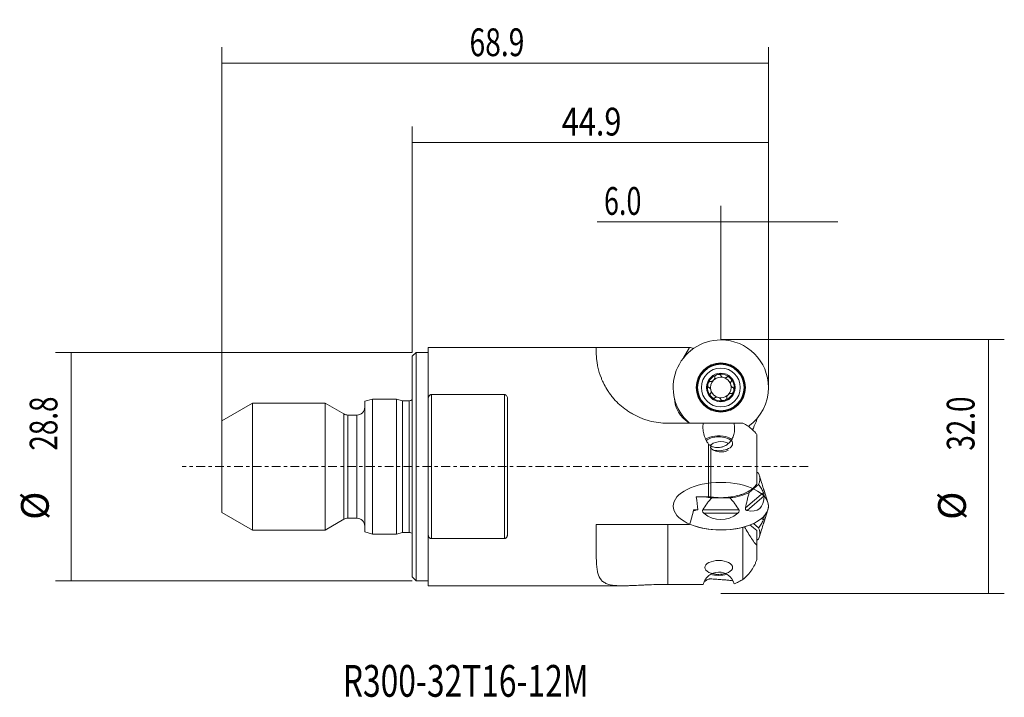
# Model space of a CAD drawing. Units: millimetres. Extents: x -49 to 75, y -29 to 56.
import ezdxf

# ---------------------------------------------------------------- set-up
doc = ezdxf.new("R2010")
doc.units = ezdxf.units.MM
doc.linetypes.add('CENTER', pattern=[47.5, 22, -8.5, 8.5, -8.5])
for name, color, linetype in [('1', 4, 'CONTINUOUS'), ('2', 7, 'CONTINUOUS'), ('SK2', 7, 'CONTINUOUS'), ('SK4', 2, 'CENTER'), ('SK6', 5, 'CONTINUOUS')]:
    doc.layers.add(name, color=color, linetype=linetype)
doc.styles.add('iso_b_vert', font='simplex.shx')
doc.dimstyles.get("Standard").update_dxf_attribs({"dimtxt": 0.18, "dimasz": 0.18, "dimexe": 0.18, "dimexo": 0.0625, "dimgap": 0.09, "dimtad": 1, "dimzin": 0, "dimdsep": 52, "dimtxsty": 'Standard', "dimcen": 0.09, "dimadec": 0, "dimazin": 0, "dimtfac": 1, "dimtdec": 4, "dimtofl": 0, "dimtmove": 0, "dimatfit": 3, "dimfxl": 1, "dimtolj": 1, "dimtzin": 0, "dimarcsym": 0})

# ---------------------------------------------------------------- blocks, each defined once
blk = doc.blocks.new('DimnDraft3D1')
at = {"layer": '2', "lineweight": 13}
for p, q in [((38.88, 16), (38.88, 32.85)), ((44.88, 10), (44.88, 32.85)), ((53.63, 30.85), (23.28, 30.85))]:
    blk.add_line(p, q, dxfattribs=at)
for points in [[(38.88, 30.85), (35.380003, 29.912178), (35.379997, 31.787822), (38.88, 30.85)], [(44.88, 30.85), (48.379997, 31.787822), (48.380003, 29.912178), (44.88, 30.85)]]:
    blk.add_solid(points, dxfattribs=at)
at = {"layer": '2', "lineweight": 18, "insert": (24.155, 31.725), "char_height": 3.5, "attachment_point": 7, "line_spacing_factor": 1.084337, "style": 'iso_b_vert'}
blk.add_mtext('\\W0.7121;6.0', dxfattribs=at)
blk = doc.blocks.new('DimnDraft3D2')
at = {"layer": '2', "lineweight": 13}
for p, q in [((0, 14.4), (0, 42.85)), ((44.88, 10), (44.88, 42.85)), ((44.88, 40.85), (0, 40.85))]:
    blk.add_line(p, q, dxfattribs=at)
for points in [[(0, 40.85), (3.499997, 41.787822), (3.500003, 39.912178), (0, 40.85)], [(44.88, 40.85), (41.380003, 39.912178), (41.379997, 41.787822), (44.88, 40.85)]]:
    blk.add_solid(points, dxfattribs=at)
at = {"layer": '2', "lineweight": 18, "insert": (18.838684, 41.725), "char_height": 3.5, "attachment_point": 7, "line_spacing_factor": 1.084337, "style": 'iso_b_vert'}
blk.add_mtext('\\W0.8104;44.9', dxfattribs=at)
blk = doc.blocks.new('DimnDraft3D3')
at = {"layer": 'SK2', "lineweight": 13}
for p, q in [((-24, 0), (-24, 52.85)), ((44.88, 10), (44.88, 52.85)), ((44.88, 50.85), (-24, 50.85))]:
    blk.add_line(p, q, dxfattribs=at)
for points in [[(-24, 50.85), (-20.500003, 51.787822), (-20.499997, 49.912178), (-24, 50.85)], [(44.88, 50.85), (41.380003, 49.912178), (41.379997, 51.787822), (44.88, 50.85)]]:
    blk.add_solid(points, dxfattribs=at)
at = {"layer": 'SK2', "lineweight": 18, "insert": (7.207105, 51.725), "char_height": 3.5, "attachment_point": 7, "line_spacing_factor": 1.084337, "style": 'iso_b_vert'}
blk.add_mtext('\\W0.7457;68.9', dxfattribs=at)
blk = doc.blocks.new('DimnDraft3D4')
at = {"layer": '2', "lineweight": 13}
for p, q in [((38.88, 16), (74.605, 16)), ((72.605, -16), (72.605, 16)), ((38.88, -16), (74.605, -16))]:
    blk.add_line(p, q, dxfattribs=at)
for points in [[(72.605, 16), (73.542822, 12.500003), (71.667178, 12.499997), (72.605, 16)], [(72.605, -16), (71.667178, -12.500003), (73.542822, -12.499997), (72.605, -16)]]:
    blk.add_solid(points, dxfattribs=at)
at = {"layer": '2', "lineweight": 18, "char_height": 3.5, "attachment_point": 7, "rotation": 90, "line_spacing_factor": 1.084337, "style": 'iso_b_vert'}
for s, insert in [('\\W0.7346;32.0', (70.855, 2.017105)), ('%%c', (70.855, -6.705551))]:
    blk.add_mtext(s, dxfattribs=dict(at, insert=insert))
blk = doc.blocks.new('DimnDraft3D5')
at = {"layer": 'SK2', "lineweight": 13}
for p, q in [((0, 14.4), (-44.975, 14.4)), ((-42.975, 14.4), (-42.975, -14.4)), ((0, -14.4), (-44.975, -14.4))]:
    blk.add_line(p, q, dxfattribs=at)
for points in [[(-42.975, 14.4), (-42.037178, 10.900003), (-43.912822, 10.899997), (-42.975, 14.4)], [(-42.975, -14.4), (-43.912822, -10.900003), (-42.037178, -10.899997), (-42.975, -14.4)]]:
    blk.add_solid(points, dxfattribs=at)
at = {"layer": 'SK2', "lineweight": 18, "char_height": 3.5, "attachment_point": 7, "rotation": 90, "line_spacing_factor": 1.084337, "style": 'iso_b_vert'}
for s, insert in [('\\W0.7346;28.8', (-44.725, 2.017105)), ('%%c', (-44.725, -6.705551))]:
    blk.add_mtext(s, dxfattribs=dict(at, insert=insert))

msp = doc.modelspace()

# ---------------------------------------------------------------- linework, layer by layer
at = {"layer": '1', "lineweight": 18}
for p, q in [((23.18, 15.02), (2, 15.02)), ((2, 15.02), (2, 8.5232)), ((23.18, 14.47), (23.18, 15.02)), ((34.9436, 15.0179), (23.18, 15.0179)), ((34.9436, 15.0179), (34.1889, 13.7108)), ((0.5, 14.4), (0, 13.9)), ((0, 13.9), (0, -13.9)), ((2, 14.4), (0.5, 14.4)), ((0.5, 14.4), (0.5, -14.4)), ((2.4, 9.0763), (11.6, 9.0763)), ((-20.1245, 8), (-24, 5.7625)), ((-11, 8), (-20.1245, 8)), ((-20.1245, 8), (-20.1245, -8)), ((-8.634, 6.634), (-11, 8)), ((-11, 8), (-11, -8)), ((-5, 8.5), (-6, 8.2321)), ((-6, 8.2321), (-6, -8.2321)), ((-2, 8.5), (-5, 8.5)), ((-5, 8.5), (-5, -8.5)), ((-1.2536, 8.3), (-2, 8.5)), ((-2, 8.5), (-2, -8.5)), ((-0.38, 8.3), (-1.2536, 8.3)), ((-1.2536, 8.3), (-1.2536, -8.3)), ((2, 8.5232), (2, 7.376)), ((12, 8.5232), (12, -8.5232)), ((-7, 6.5), (-8.134, 6.5)), ((2, 7.376), (2, -7.376)), ((-24, 5.7625), (-24, -5.7625)), ((36.6678, 5.47), (32.18, 5.47)), ((36.6678, 5.47), (40.5478, 5.47)), ((43.43, 6.0588), (43.43, 5.9349)), ((43.43, -2.124), (43.43, 4.0355)), ((37.8186, 2.8772), (37.5141, 2.662)), ((43.43, -0.6862), (43.6115, -0.8434)), ((44.0233, -2.016), (43.7568, -1.1651)), ((43.6115, -2.2503), (42.4641, -3.244)), ((44.8078, -4.5209), (44.3299, -2.9949)), ((37.3324, -3.8048), (35.783, -3.8048)), ((40.0274, -3.9474), (37.7326, -3.9474)), ((-24, -5.7625), (-20.1245, -8)), ((35.9918, -5.4579), (35.4484, -5.4579)), ((44.3299, -6.9751), (44.8078, -5.4491)), ((-11, -8), (-8.634, -6.634)), ((-8.134, -6.5), (-7, -6.5)), ((2, -7.376), (2, -8.5232)), ((34.9436, -7.2925), (23.18, -7.2925)), ((23.18, -10.7228), (23.18, -7.2925)), ((42.9819, -7.1744), (43.6115, -7.7197)), ((-20.1245, -8), (-11, -8)), ((-6, -8.2321), (-5, -8.5)), ((-5, -8.5), (-2, -8.5)), ((-2, -8.5), (-1.2536, -8.3)), ((-1.2536, -8.3), (-0.38, -8.3)), ((2, -15.02), (2, -8.5232)), ((41.6594, -14.2067), (41.6594, -7.6437)), ((43.43, -8.0439), (43.43, -9.9705)), ((43.7568, -8.8049), (44.023, -7.9551)), ((11.6, -9.0763), (2.4, -9.0763)), ((43.6115, -9.1266), (43.43, -9.2838)), ((43.43, -9.9705), (43.43, -11.6312)), ((0, -13.9), (0.5, -14.4)), ((0.5, -14.4), (2, -14.4)), ((36.6678, -14.8494), (32.18, -14.8494)), ((2, -15.02), (26.5142, -15.02))]:
    msp.add_line(p, q, dxfattribs=at)
at = {"layer": '1', "lineweight": 13}
for p, q in [((2.4, 9.0763), (2.4, -9.0763)), ((11.6, 9.0763), (11.6, -9.0763)), ((-0.38, 8.3), (-0.38, -8.3)), ((-8.634, 6.634), (-8.634, -6.634)), ((-8.134, 6.5), (-8.134, -6.5)), ((-7, 6.5), (-7, -6.5)), ((37.3324, -3.8048), (37.3324, 2.8396)), ((37.6022, 2.5997), (37.6022, -3.824)), ((41.9816, -5.214), (44.2474, -3.2517)), ((44.3312, -3.6944), (42.2008, -5.5393)), ((35.5592, -5.5393), (35.4651, -5.4579)), ((36.6142, -5.4553), (41.1458, -5.4553)), ((41.0103, -5.883), (36.7497, -5.883)), ((32.18, -14.8494), (32.18, -7.2925)), ((44.2474, -6.7183), (44.0267, -6.5271))]:
    msp.add_line(p, q, dxfattribs=at)
at = {"layer": '1', "lineweight": 18, "extrusion": (0, 0, -1)}
msp.add_circle((-38.88, 9.97), 3.105, dxfattribs=at)
at = {"layer": '1', "lineweight": 13}
for radius in [3.012, 1.8]:
    msp.add_circle((38.88, 9.97), radius, dxfattribs=at)
at = {"layer": '1', "lineweight": 13, "extrusion": (0, 0, -1)}
msp.add_circle((-38.88, 9.97), 2.9235, dxfattribs=at)
at = {"layer": '1', "lineweight": 18}
msp.add_circle((38.88, 9.97), 2.45, dxfattribs=at)
at = {"layer": '1', "lineweight": 18, "extrusion": (0, 0, -1)}
for centre, radius, start, end in [((-38.88, 9.97), 6, 311.405625, 90), ((-38.88, 9.97), 6, 90, 180), ((-38.88, 9.97), 1.6764, 15, 75), ((-38.88, 9.97), 1.6764, 75, 135), ((-38.88, 9.97), 1.6764, 315, 15), ((-38.88, 9.97), 1.2903, 345, 45), ((-38.88, 9.97), 1.6764, 135, 195), ((-38.88, 9.97), 6, 179.999999, 234.956248), ((-38.88, 9.97), 1.6764, 255, 315), ((-38.88, 9.97), 1.6764, 195, 255), ((7, 7.5), 1, 180, 270), ((0.38, 8.8), 0.5, 220.536554, 270), ((8.134, 7.5), 1, 270, 300), ((8.134, -7.5), 1, 60, 90), ((7, -7.5), 1, 90, 180), ((0.38, -8.8), 0.5, 90, 139.463446), ((-38.6184, -15.2915), 2, 12.769798, 164.739065)]:
    msp.add_arc(centre, radius, start, end, dxfattribs=at)
at = {"layer": '1', "lineweight": 18}
for centre, radius, start, end in [((38.88, 9.97), 1.2903, 75, 135), ((38.88, 9.97), 1.2903, 15, 75), ((38.88, 9.97), 1.2903, 315, 15), ((38.88, 9.97), 1.2903, 195, 255), ((38.88, 9.97), 1.2903, 255, 315), ((36.73, 8.7287), 3.6987, 181.611731, 238.388275)]:
    msp.add_arc(centre, radius, start, end, dxfattribs=at)
at = {"layer": '1', "lineweight": 18, "extrusion": (0, 0, -1)}
for centre, major_axis, ratio, start_param, end_param in [((26.1983, 0), (9.1972, 14.883), 0.220098, -0.11853883, 0.00650457), ((39.9143, -0.2976), (3.7931, -5.0287), 0.450126, -0.54949712, 0.4886655), ((39.9143, 0.2996), (4.4149, -3.311), 0.042103, -0.05843339, -0.02010354), ((27.4196, 0), (5.5222, -14.8117), 0.451416, -1.14795378, -1.03217411), ((26.1983, 0), (0.7792, -15.0115), 0.648301, -1.16527109, -1.03020318), ((37.8457, -0.2976), (3.7931, 5.0287), 0.450126, 2.65292716, 2.68916561), ((38.88, -0.5962), (0, 6.0888), 0.705282, 2.62251135, -2.62251135), ((39.9143, -10.2696), (4.4149, 3.311), 0.042103, 0.02010354, 0.05843339)]:
    msp.add_ellipse(centre, major_axis=major_axis, ratio=ratio, start_param=start_param, end_param=end_param, dxfattribs=at)
at = {"layer": '1', "lineweight": 18}
for centre, major_axis, start_param, end_param in [((38.6184, 2.8835), (2, 0), 1.10714867, 2.54305282), ((38.6202, 2.8842), (-1.75, 0), -2.67523032, -0.43920154), ((38.6184, 2.8835), (2, 0), 0.58917844, 1.10714867), ((38.88, 2.502), (1.3, 0), 2.94838496, -0.78539774), ((38.88, 2.502), (1.3, 0), 0.72551132, 2.94838496), ((38.6202, 2.8842), (-1.75, 0), 1.10714898, -2.67523032), ((38.88, -1.5469), (-4.9362, 0), 2.85257828, -2.85257828), ((38.88, -1.5469), (-4.9362, 0), 1.80538073, 2.38340948), ((38.88, -1.5469), (-4.9362, 0), 1.15509021, 1.33621193), ((38.88, -4.985), (-6, 0), 1.57079641, -2.98618195), ((38.88, -4.985), (-6, 0), 0.85794926, 1.57079624), ((38.88, -8.4231), (4.9362, 0), -0.28901437, 0.28901437), ((38.6184, -12.705), (-2, 0), 1.03960451, 2.10195383), ((38.6202, -12.7042), (1.75, 0), -2.06811785, -2.03444373), ((38.6202, -12.7042), (1.75, 0), -2.03444373, -1.07498154)]:
    msp.add_ellipse(centre, major_axis=major_axis, ratio=0.5, start_param=start_param, end_param=end_param, dxfattribs=at)
for centre, major_axis in [((38.88, -4.985), (-6, 0)), ((38.6202, -12.7042), (1.75, 0))]:
    msp.add_ellipse(centre, major_axis=major_axis, ratio=0.5, dxfattribs=at)
for points, knots in [([(32.18, 5.47), (31.7852, 5.47), (31.3952, 5.4959), (30.624, 5.597), (30.243, 5.6723), (29.6783, 5.8225), (29.4906, 5.879), (29.1209, 6.0036), (28.9395, 6.0714), (28.4055, 6.2907), (28.0628, 6.458), (27.569, 6.7386), (27.4077, 6.8371), (27.0919, 7.0439), (26.9369, 7.1525), (26.489, 7.4878), (26.2114, 7.7244), (25.6956, 8.2186), (25.4574, 8.4763), (25.1284, 8.875), (25.0237, 9.0096), (24.8264, 9.2784), (24.7333, 9.413), (24.4698, 9.8165), (24.3148, 10.085), (24.1096, 10.4837), (24.0456, 10.6161), (23.9264, 10.8785), (23.8716, 11.0075), (23.6188, 11.641), (23.4837, 12.111), (23.3665, 12.6442), (23.3456, 12.7482), (23.3086, 12.9504), (23.2924, 13.0487), (23.2501, 13.3325), (23.2301, 13.5077), (23.1869, 13.9917), (23.18, 14.2593), (23.18, 14.47)], [0, 0, 0, 0, 0.0625, 0.0625, 0.125, 0.125, 0.15625, 0.15625, 0.1875, 0.1875, 0.25, 0.25, 0.28125, 0.28125, 0.3125, 0.3125, 0.375, 0.375, 0.4375, 0.4375, 0.46875, 0.46875, 0.5, 0.5, 0.5625, 0.5625, 0.59375, 0.59375, 0.625, 0.625, 0.75, 0.75, 0.78125, 0.78125, 0.8125, 0.8125, 0.875, 0.875, 1, 1, 1, 1]), ([(38.128, 11.2721), (38.1357, 11.257), (38.1396, 11.2402), (38.1422, 11.2059), (38.141, 11.1885), (38.1321, 11.1359), (38.1194, 11.1009), (38.0701, 11), (38.0226, 10.9373), (37.9126, 10.8273), (37.8499, 10.7798), (37.7491, 10.7306), (37.7142, 10.7179), (37.6439, 10.706), (37.6082, 10.7067), (37.5779, 10.722)], [0, 0, 0, 0, 0.0625, 0.0625, 0.125, 0.125, 0.25, 0.25, 0.5, 0.5, 0.75, 0.75, 0.875, 0.875, 1, 1, 1, 1]), ([(38.4461, 11.5893), (38.4059, 11.5785), (38.3665, 11.5647), (38.2905, 11.5304), (38.254, 11.5102), (38.1873, 11.4613), (38.1567, 11.4328), (38.1251, 11.382), (38.1171, 11.3637), (38.1105, 11.326), (38.1121, 11.3074), (38.1189, 11.2904)], [0, 0, 0, 0, 0.25, 0.25, 0.5, 0.5, 0.75, 0.75, 0.875, 0.875, 1, 1, 1, 1]), ([(38.879, 11.494), (38.8763, 11.5121), (38.8684, 11.5291), (38.844, 11.5582), (38.8279, 11.5702), (38.7754, 11.5983), (38.7343, 11.6079), (38.652, 11.6168), (38.6102, 11.6161), (38.5275, 11.6078), (38.4864, 11.6001), (38.4461, 11.5893)], [0, 0, 0, 0, 0.125, 0.125, 0.25, 0.25, 0.5, 0.5, 0.75, 0.75, 1, 1, 1, 1]), ([(39.6317, 11.2723), (39.6224, 11.2581), (39.6099, 11.2463), (39.5814, 11.2269), (39.5658, 11.2192), (39.5158, 11.2006), (39.4791, 11.1942), (39.3671, 11.1864), (39.289, 11.1962), (39.1387, 11.2365), (39.0663, 11.267), (38.9733, 11.3297), (38.9448, 11.3536), (38.8994, 11.4085), (38.8821, 11.4397), (38.8801, 11.4737)], [0, 0, 0, 0, 0.0625, 0.0625, 0.125, 0.125, 0.25, 0.25, 0.5, 0.5, 0.75, 0.75, 0.875, 0.875, 1, 1, 1, 1]), ([(40.0654, 11.1554), (40.0359, 11.1848), (40.0043, 11.212), (39.9367, 11.2607), (39.9008, 11.2822), (39.8252, 11.3156), (39.7852, 11.3278), (39.7254, 11.3298), (39.7056, 11.3275), (39.6696, 11.3144), (39.6543, 11.3037), (39.6429, 11.2893)], [0, 0, 0, 0, 0.25, 0.25, 0.5, 0.5, 0.75, 0.75, 0.875, 0.875, 1, 1, 1, 1]), ([(37.2607, 10.4039), (37.2499, 10.3637), (37.2422, 10.3226), (37.2339, 10.2397), (37.2332, 10.198), (37.2421, 10.1158), (37.2515, 10.075), (37.2797, 10.0222), (37.2915, 10.0062), (37.3209, 9.9816), (37.3379, 9.9737), (37.356, 9.971)], [0, 0, 0, 0, 0.25, 0.25, 0.5, 0.5, 0.75, 0.75, 0.875, 0.875, 1, 1, 1, 1]), ([(37.5596, 10.7311), (37.5427, 10.7379), (37.524, 10.7395), (37.4866, 10.7329), (37.4682, 10.725), (37.4176, 10.6936), (37.3887, 10.6628), (37.3398, 10.596), (37.3195, 10.5594), (37.2854, 10.4836), (37.2715, 10.4441), (37.2607, 10.4039)], [0, 0, 0, 0, 0.125, 0.125, 0.25, 0.25, 0.5, 0.5, 0.75, 0.75, 1, 1, 1, 1]), ([(37.5777, 9.2183), (37.6061, 9.2369), (37.6247, 9.2678), (37.6495, 9.3347), (37.6559, 9.3714), (37.6636, 9.4834), (37.6537, 9.5618), (37.6233, 9.6746), (37.6107, 9.7109), (37.5802, 9.7807), (37.5621, 9.8147), (37.5204, 9.8765), (37.4966, 9.9051), (37.4418, 9.9505), (37.4105, 9.9679), (37.3763, 9.9699)], [0, 0, 0, 0, 0.125, 0.125, 0.25, 0.25, 0.5, 0.5, 0.625, 0.625, 0.75, 0.75, 0.875, 0.875, 1, 1, 1, 1]), ([(40.1993, 10.7329), (40.2137, 10.7442), (40.2244, 10.7596), (40.2374, 10.7953), (40.2397, 10.8152), (40.2378, 10.8747), (40.2256, 10.9151), (40.1922, 10.9908), (40.1707, 11.0267), (40.1221, 11.0942), (40.0949, 11.1259), (40.0654, 11.1554)], [0, 0, 0, 0, 0.125, 0.125, 0.25, 0.25, 0.5, 0.5, 0.75, 0.75, 1, 1, 1, 1]), ([(40.3837, 9.9701), (40.3667, 9.9711), (40.3503, 9.9761), (40.3192, 9.991), (40.3047, 10.0007), (40.2636, 10.0347), (40.2397, 10.0632), (40.177, 10.1563), (40.1464, 10.2289), (40.1062, 10.3792), (40.0964, 10.4572), (40.1042, 10.5691), (40.1106, 10.6057), (40.1354, 10.6725), (40.1539, 10.703), (40.1823, 10.7217)], [0, 0, 0, 0, 0.0625, 0.0625, 0.125, 0.125, 0.25, 0.25, 0.5, 0.5, 0.75, 0.75, 0.875, 0.875, 1, 1, 1, 1]), ([(40.4993, 9.5361), (40.5101, 9.5763), (40.5178, 9.6174), (40.5261, 9.7003), (40.5268, 9.742), (40.5179, 9.8242), (40.5085, 9.865), (40.4803, 9.9178), (40.4685, 9.9338), (40.4391, 9.9584), (40.4221, 9.9663), (40.404, 9.969)], [0, 0, 0, 0, 0.25, 0.25, 0.5, 0.5, 0.75, 0.75, 0.875, 0.875, 1, 1, 1, 1]), ([(2, 8.5232), (2, 8.5829), (2.0062, 8.6413), (2.0258, 8.7271), (2.0341, 8.7553), (2.0548, 8.8111), (2.0674, 8.8388), (2.0972, 8.8922), (2.1144, 8.9178), (2.155, 8.9663), (2.1781, 8.9889), (2.2306, 9.0281), (2.2608, 9.0453), (2.3269, 9.0694), (2.3632, 9.0763), (2.4, 9.0763)], [0, 0, 0, 0, 0.25, 0.25, 0.375, 0.375, 0.5, 0.5, 0.625, 0.625, 0.75, 0.75, 0.875, 0.875, 1, 1, 1, 1]), ([(11.6, 9.0763), (11.6367, 9.0763), (11.6721, 9.0696), (11.7385, 9.0457), (11.7685, 9.0288), (11.8481, 8.9695), (11.8875, 8.9193), (11.9468, 8.8137), (11.9673, 8.757), (11.9938, 8.6416), (12, 8.5829), (12, 8.5232)], [0, 0, 0, 0, 0.125, 0.125, 0.25, 0.25, 0.5, 0.5, 0.75, 0.75, 1, 1, 1, 1]), ([(37.6946, 8.7846), (37.6652, 8.814), (37.6379, 8.8458), (37.5894, 8.9132), (37.5679, 8.9491), (37.5344, 9.0248), (37.5222, 9.0645), (37.5202, 9.1247), (37.5225, 9.1445), (37.5355, 9.1803), (37.5463, 9.1957), (37.5607, 9.2071)], [0, 0, 0, 0, 0.25, 0.25, 0.5, 0.5, 0.75, 0.75, 0.875, 0.875, 1, 1, 1, 1]), ([(38.1171, 8.6507), (38.1058, 8.6363), (38.0904, 8.6256), (38.0548, 8.6126), (38.0348, 8.6103), (37.9754, 8.6121), (37.935, 8.6244), (37.8593, 8.6578), (37.8233, 8.6793), (37.7558, 8.7279), (37.724, 8.7552), (37.6946, 8.7846)], [0, 0, 0, 0, 0.125, 0.125, 0.25, 0.25, 0.5, 0.5, 0.75, 0.75, 1, 1, 1, 1]), ([(38.8799, 8.4663), (38.8789, 8.4834), (38.8738, 8.4999), (38.8588, 8.5311), (38.849, 8.5456), (38.8147, 8.5869), (38.7865, 8.6105), (38.7244, 8.6523), (38.6907, 8.6702), (38.6209, 8.7007), (38.5842, 8.7134), (38.4714, 8.7437), (38.3933, 8.7536), (38.2813, 8.7459), (38.2446, 8.7395), (38.1777, 8.7146), (38.1469, 8.6961), (38.1283, 8.6677)], [0, 0, 0, 0, 0.0625, 0.0625, 0.125, 0.125, 0.25, 0.25, 0.375, 0.375, 0.5, 0.5, 0.75, 0.75, 0.875, 0.875, 1, 1, 1, 1]), ([(39.632, 8.6679), (39.6243, 8.683), (39.6204, 8.6998), (39.6178, 8.7341), (39.619, 8.7515), (39.6279, 8.8041), (39.6406, 8.8391), (39.6899, 8.94), (39.7374, 9.0027), (39.8474, 9.1127), (39.9101, 9.1602), (40.0109, 9.2094), (40.0458, 9.2221), (40.1161, 9.234), (40.1518, 9.2333), (40.1821, 9.218)], [0, 0, 0, 0, 0.0625, 0.0625, 0.125, 0.125, 0.25, 0.25, 0.5, 0.5, 0.75, 0.75, 0.875, 0.875, 1, 1, 1, 1]), ([(40.2004, 9.2089), (40.2173, 9.2021), (40.236, 9.2005), (40.2734, 9.2071), (40.2918, 9.215), (40.3424, 9.2464), (40.3713, 9.2772), (40.4202, 9.344), (40.4405, 9.3806), (40.4746, 9.4564), (40.4885, 9.4959), (40.4993, 9.5361)], [0, 0, 0, 0, 0.125, 0.125, 0.25, 0.25, 0.5, 0.5, 0.75, 0.75, 1, 1, 1, 1]), ([(38.881, 8.446), (38.8837, 8.4279), (38.8916, 8.4109), (38.916, 8.3818), (38.9321, 8.3698), (38.9846, 8.3417), (39.0257, 8.3321), (39.108, 8.3232), (39.1498, 8.3239), (39.2325, 8.3322), (39.2736, 8.3399), (39.3139, 8.3507)], [0, 0, 0, 0, 0.125, 0.125, 0.25, 0.25, 0.5, 0.5, 0.75, 0.75, 1, 1, 1, 1]), ([(39.3139, 8.3507), (39.3541, 8.3615), (39.3935, 8.3753), (39.4695, 8.4096), (39.506, 8.4298), (39.5727, 8.4787), (39.6033, 8.5072), (39.6349, 8.558), (39.6429, 8.5763), (39.6495, 8.614), (39.6479, 8.6326), (39.6411, 8.6496)], [0, 0, 0, 0, 0.25, 0.25, 0.5, 0.5, 0.75, 0.75, 0.875, 0.875, 1, 1, 1, 1]), ([(37.3324, 2.8396), (37.1822, 3.0288), (37.0601, 3.2323), (36.9084, 3.5526), (36.8631, 3.6624), (36.7838, 3.8848), (36.75, 3.9969), (36.6937, 4.2224), (36.6711, 4.336), (36.6374, 4.5645), (36.6262, 4.6802), (36.6114, 5.0251), (36.626, 5.2501), (36.6678, 5.47)], [0, 0, 0, 0, 0.25, 0.25, 0.375, 0.375, 0.5, 0.5, 0.625, 0.625, 0.75, 0.75, 1, 1, 1, 1]), ([(40.5478, 5.47), (40.5698, 5.3654), (40.5867, 5.2597), (40.6103, 5.0466), (40.6168, 4.94), (40.6207, 4.623), (40.6027, 4.4143), (40.5406, 4.1056), (40.5137, 4.0028), (40.448, 3.8027), (40.4091, 3.7054), (40.3188, 3.5166), (40.2673, 3.4251), (40.1501, 3.2482), (40.0844, 3.1633), (39.9418, 3.0051), (39.8645, 2.9313), (39.6966, 2.7945), (39.6054, 2.7313), (39.416, 2.6213), (39.317, 2.5738), (39.1619, 2.5138), (39.1091, 2.4958), (39.0012, 2.4637), (38.9461, 2.4497), (38.7813, 2.4148), (38.6706, 2.4005), (38.4473, 2.39), (38.3335, 2.3941), (38.1133, 2.4212), (38.0061, 2.444), (37.8498, 2.4922), (37.7981, 2.5107), (37.6979, 2.5521), (37.6493, 2.5749), (37.6022, 2.5997)], [0, 0, 0, 0, 0.0625, 0.0625, 0.125, 0.125, 0.25, 0.25, 0.3125, 0.3125, 0.375, 0.375, 0.4375, 0.4375, 0.5, 0.5, 0.5625, 0.5625, 0.625, 0.625, 0.6875, 0.6875, 0.71875, 0.71875, 0.75, 0.75, 0.8125, 0.8125, 0.875, 0.875, 0.9375, 0.9375, 0.96875, 0.96875, 1, 1, 1, 1]), ([(43.43, 4.0355), (43.356, 4.1308), (43.2619, 4.245), (43.0907, 4.4297), (43.0285, 4.4938), (42.8961, 4.6222), (42.8258, 4.6869), (42.6026, 4.88), (42.4374, 5.0075), (42.1636, 5.1902), (42.0678, 5.2498), (41.8691, 5.3638), (41.7662, 5.4183), (41.6594, 5.47)], [0, 0, 0, 0, 0.25, 0.25, 0.375, 0.375, 0.5, 0.5, 0.75, 0.75, 0.875, 0.875, 1, 1, 1, 1]), ([(42.8805, 4.6102), (42.9143, 4.69), (42.9482, 4.77), (43.1337, 5.2103), (43.2838, 5.5715), (43.43, 5.9349)], [0, 0, 0, 0, 0.18207157, 0.18207157, 1, 1, 1, 1]), ([(37.6022, 2.5997), (37.5498, 2.6273), (37.5014, 2.6637), (37.4113, 2.7463), (37.3705, 2.7917), (37.3324, 2.8396)], [0, 0, 0, 0, 0.5, 0.5, 1, 1, 1, 1]), ([(43.43, -2.124), (43.3469, -2.2766), (43.2375, -2.4231), (43.0345, -2.6334), (42.9603, -2.702), (42.7985, -2.8359), (42.7105, -2.9015), (42.4277, -3.0915), (42.2178, -3.2071), (41.8712, -3.3641), (41.7503, -3.4137), (41.4976, -3.5071), (41.3651, -3.5511), (40.9599, -3.6715), (40.6769, -3.7372), (40.2333, -3.8141), (40.0818, -3.8361), (39.7739, -3.8723), (39.6194, -3.8863), (39.1542, -3.9162), (38.8419, -3.9204), (38.4486, -3.9052), (38.3696, -3.9011), (38.2133, -3.8909), (38.1356, -3.8849), (37.9043, -3.8638), (37.7522, -3.8458), (37.6022, -3.824)], [0, 0, 0, 0, 0.125, 0.125, 0.1875, 0.1875, 0.25, 0.25, 0.375, 0.375, 0.4375, 0.4375, 0.5, 0.5, 0.625, 0.625, 0.6875, 0.6875, 0.75, 0.75, 0.875, 0.875, 0.90625, 0.90625, 0.9375, 0.9375, 1, 1, 1, 1]), ([(44.2474, -3.2517), (44.155, -3.0557), (44.0585, -2.8684), (43.9025, -2.6116), (43.8486, -2.5301), (43.7351, -2.3792), (43.6756, -2.3098), (43.6115, -2.2503)], [0, 0, 0, 0, 0.5, 0.5, 0.75, 0.75, 1, 1, 1, 1]), ([(42.4641, -3.244), (42.4114, -3.4046), (42.3639, -3.5668), (42.275, -3.8928), (42.2338, -4.0567), (42.1165, -4.5501), (42.0468, -4.8814), (41.9816, -5.214)], [0, 0, 0, 0, 0.25, 0.25, 0.5, 0.5, 1, 1, 1, 1]), ([(44.2474, -2.7692), (44.2532, -2.7894), (44.2589, -2.8091), (44.2702, -2.8472), (44.2758, -2.8658), (44.2918, -2.9163), (44.3014, -2.9442), (44.3164, -2.9835), (44.3217, -2.9952), (44.3289, -3.0081), (44.3307, -3.0092), (44.3312, -3.007)], [0, 0, 0, 0, 0.125, 0.125, 0.25, 0.25, 0.5, 0.5, 0.75, 0.75, 1, 1, 1, 1]), ([(44.3312, -3.6944), (44.3307, -3.6591), (44.329, -3.6223), (44.3218, -3.5441), (44.3165, -3.504), (44.3016, -3.4213), (44.2919, -3.3796), (44.2706, -3.3071), (44.259, -3.2762), (44.2474, -3.2517)], [0, 0, 0, 0, 0.25, 0.25, 0.5, 0.5, 0.75, 0.75, 1, 1, 1, 1]), ([(37.7326, -3.9474), (37.6157, -4.0591), (37.5087, -4.1766), (37.3065, -4.4186), (37.2113, -4.5431), (36.9381, -4.9238), (36.7718, -5.187), (36.6142, -5.4553)], [0, 0, 0, 0, 0.25, 0.25, 0.5, 0.5, 1, 1, 1, 1]), ([(41.1458, -5.4553), (40.9882, -5.187), (40.8219, -4.9238), (40.5487, -4.5431), (40.4535, -4.4186), (40.2513, -4.1766), (40.1443, -4.0591), (40.0274, -3.9474)], [0, 0, 0, 0, 0.5, 0.5, 0.75, 0.75, 1, 1, 1, 1]), ([(35.5592, -5.5393), (35.5918, -5.5319), (35.6236, -5.5211), (35.6748, -5.4937), (35.6945, -5.4801), (35.7123, -5.4632)], [0, 0, 0, 0, 0.58833769, 0.58833769, 1, 1, 1, 1]), ([(36.6142, -5.4553), (36.6044, -5.472), (36.5963, -5.4895), (36.5839, -5.5268), (36.5798, -5.5467), (36.5748, -5.6068), (36.5817, -5.6489), (36.6118, -5.7272), (36.6343, -5.7631), (36.6872, -5.8279), (36.7174, -5.8568), (36.7497, -5.883)], [0, 0, 0, 0, 0.125, 0.125, 0.25, 0.25, 0.5, 0.5, 0.75, 0.75, 1, 1, 1, 1]), ([(41.0103, -5.883), (41.0426, -5.8568), (41.0726, -5.8282), (41.1256, -5.7633), (41.1478, -5.728), (41.1781, -5.6498), (41.1852, -5.6074), (41.1786, -5.5268), (41.1654, -5.4887), (41.1458, -5.4553)], [0, 0, 0, 0, 0.25, 0.25, 0.5, 0.5, 0.75, 0.75, 1, 1, 1, 1]), ([(41.9816, -5.214), (41.9776, -5.2347), (41.9751, -5.2553), (41.9741, -5.2964), (41.9756, -5.3171), (41.9866, -5.3754), (42.0031, -5.4108), (42.0482, -5.4674), (42.076, -5.4888), (42.1361, -5.521), (42.1681, -5.5319), (42.2008, -5.5393)], [0, 0, 0, 0, 0.125, 0.125, 0.25, 0.25, 0.5, 0.5, 0.75, 0.75, 1, 1, 1, 1]), ([(43.6115, -7.7197), (43.6756, -7.6602), (43.7351, -7.5908), (43.8486, -7.4399), (43.9025, -7.3584), (44.0585, -7.1016), (44.155, -6.9143), (44.2474, -6.7183)], [0, 0, 0, 0, 0.25, 0.25, 0.5, 0.5, 1, 1, 1, 1]), ([(44.2474, -6.7183), (44.2532, -6.7061), (44.2589, -6.6925), (44.2702, -6.6621), (44.2758, -6.645), (44.2918, -6.5909), (44.3014, -6.5496), (44.3164, -6.4669), (44.3217, -6.4261), (44.3289, -6.3481), (44.3307, -6.311), (44.3312, -6.2756)], [0, 0, 0, 0, 0.125, 0.125, 0.25, 0.25, 0.5, 0.5, 0.75, 0.75, 1, 1, 1, 1]), ([(44.3295, -6.9623), (44.3286, -6.9631), (44.3272, -6.965), (44.3218, -6.9747), (44.3165, -6.9862), (44.3016, -7.0252), (44.2919, -7.0532), (44.2706, -7.1209), (44.259, -7.1603), (44.2474, -7.2008)], [0, 0, 0, 0, 0.1463543, 0.1463543, 0.43090286, 0.43090286, 0.71545143, 0.71545143, 1, 1, 1, 1]), ([(2.4, -9.0763), (2.3633, -9.0763), (2.3279, -9.0696), (2.2615, -9.0457), (2.2315, -9.0288), (2.1519, -8.9695), (2.1125, -8.9193), (2.0532, -8.8137), (2.0327, -8.757), (2.0062, -8.6416), (2, -8.5829), (2, -8.5232)], [0, 0, 0, 0, 0.125, 0.125, 0.25, 0.25, 0.5, 0.5, 0.75, 0.75, 1, 1, 1, 1]), ([(12, -8.5232), (12, -8.5829), (11.9938, -8.6413), (11.9742, -8.7271), (11.9659, -8.7553), (11.9452, -8.8111), (11.9326, -8.8388), (11.9028, -8.8922), (11.8856, -8.9178), (11.845, -8.9663), (11.8219, -8.9889), (11.7694, -9.0281), (11.7392, -9.0453), (11.6731, -9.0694), (11.6368, -9.0763), (11.6, -9.0763)], [0, 0, 0, 0, 0.25, 0.25, 0.375, 0.375, 0.5, 0.5, 0.625, 0.625, 0.75, 0.75, 0.875, 0.875, 1, 1, 1, 1]), ([(41.8651, -7.5808), (41.9369, -7.7158), (42.0099, -7.8484), (42.2291, -8.2348), (42.3778, -8.4815), (42.6784, -8.953), (42.8303, -9.178), (43.1344, -9.6011), (43.2844, -9.7962), (43.43, -9.9705)], [0, 0, 0, 0, 0.14470598, 0.14470598, 0.42980399, 0.42980399, 0.71490199, 0.71490199, 1, 1, 1, 1]), ([(32.18, -14.8494), (31.7852, -14.8494), (31.3952, -14.8537), (30.624, -14.8694), (30.243, -14.881), (29.6783, -14.9019), (29.4906, -14.9095), (29.1209, -14.9254), (28.9395, -14.9335), (28.4055, -14.958), (28.0628, -14.9744), (27.569, -14.9948), (27.4077, -15.0009), (27.0919, -15.011), (26.9369, -15.015), (26.489, -15.0221), (26.2114, -15.0208), (25.6956, -14.9999), (25.4574, -14.9803), (25.1284, -14.9326), (25.0237, -14.9135), (24.8264, -14.8693), (24.7333, -14.844), (24.4698, -14.7581), (24.3148, -14.6872), (24.1096, -14.5582), (24.0456, -14.5114), (23.9264, -14.4098), (23.8716, -14.3555), (23.6188, -14.0663), (23.4837, -13.7784), (23.3665, -13.345), (23.3456, -13.2546), (23.3086, -13.0664), (23.2924, -12.9685), (23.2501, -12.6661), (23.2301, -12.4522), (23.1869, -11.7738), (23.18, -11.2731), (23.18, -10.7228)], [0, 0, 0, 0, 0.0625, 0.0625, 0.125, 0.125, 0.15625, 0.15625, 0.1875, 0.1875, 0.25, 0.25, 0.28125, 0.28125, 0.3125, 0.3125, 0.375, 0.375, 0.4375, 0.4375, 0.46875, 0.46875, 0.5, 0.5, 0.5625, 0.5625, 0.59375, 0.59375, 0.625, 0.625, 0.75, 0.75, 0.78125, 0.78125, 0.8125, 0.8125, 0.875, 0.875, 1, 1, 1, 1]), ([(43.43, -11.6312), (43.3931, -11.7575), (43.3509, -11.8834), (43.2556, -12.1337), (43.203, -12.2569), (43.0321, -12.6171), (42.9005, -12.8463), (42.676, -13.1742), (42.5963, -13.2811), (42.4289, -13.4877), (42.3415, -13.587), (42.0684, -13.873), (41.8717, -14.0479), (41.6594, -14.2067)], [0, 0, 0, 0, 0.125, 0.125, 0.25, 0.25, 0.5, 0.5, 0.625, 0.625, 0.75, 0.75, 1, 1, 1, 1]), ([(37.3324, -14.1929), (37.1822, -14.256), (37.0601, -14.3205), (36.9084, -14.4153), (36.8631, -14.4467), (36.8177, -14.4818), (36.812, -14.4862), (36.8065, -14.4906)], [0, 0, 0, 0, 0.63575412, 0.63575412, 0.95363117, 0.95363117, 1, 1, 1, 1]), ([(37.6022, -14.1438), (37.55, -14.1405), (37.5012, -14.1452), (37.4114, -14.1635), (37.3706, -14.1769), (37.3324, -14.1929)], [0, 0, 0, 0, 0.5, 0.5, 1, 1, 1, 1]), ([(40.3951, -14.4186), (40.3851, -14.4153), (40.3749, -14.412), (40.2733, -14.3813), (40.1582, -14.3589), (39.8696, -14.3196), (39.7035, -14.3036), (39.419, -14.2802), (39.3172, -14.2724), (39.1098, -14.2569), (39.0032, -14.2491), (38.7842, -14.2329), (38.6705, -14.2244), (38.4463, -14.2072), (38.3351, -14.1986), (38.1146, -14.1813), (38.0048, -14.1727), (37.7968, -14.157), (37.6973, -14.1498), (37.6022, -14.1438)], [0, 0, 0, 0, 0.02279946, 0.02279946, 0.21823957, 0.21823957, 0.41367968, 0.41367968, 0.51139973, 0.51139973, 0.60911979, 0.60911979, 0.70683984, 0.70683984, 0.80455989, 0.80455989, 0.90227995, 0.90227995, 1, 1, 1, 1]), ([(41.6594, -14.2067), (41.5754, -14.2638), (41.4889, -14.3185), (41.3109, -14.4232), (41.2189, -14.4732), (40.9384, -14.6142), (40.7458, -14.6957), (40.5478, -14.7651)], [0, 0, 0, 0, 0.25, 0.25, 0.5, 0.5, 1, 1, 1, 1])]:
    msp.add_open_spline(points, degree=3, knots=knots, dxfattribs=at)
for points in [[(38.1189, 11.2904), (38.1219, 11.2843), (38.125, 11.2782), (38.128, 11.2721)], [(38.8801, 11.4737), (38.8798, 11.4804), (38.8794, 11.4872), (38.879, 11.494)], [(39.6429, 11.2893), (39.6392, 11.2837), (39.6354, 11.278), (39.6317, 11.2723)], [(37.356, 9.971), (37.3628, 9.9706), (37.3696, 9.9702), (37.3763, 9.9699)], [(37.5779, 10.722), (37.5718, 10.725), (37.5657, 10.7281), (37.5596, 10.7311)], [(40.1823, 10.7217), (40.188, 10.7254), (40.1937, 10.7292), (40.1993, 10.7329)], [(40.404, 9.969), (40.3972, 9.9694), (40.3904, 9.9698), (40.3837, 9.9701)], [(37.5607, 9.2071), (37.5663, 9.2108), (37.572, 9.2146), (37.5777, 9.2183)], [(40.1821, 9.218), (40.1882, 9.215), (40.1943, 9.2119), (40.2004, 9.2089)], [(38.1283, 8.6677), (38.1246, 8.662), (38.1208, 8.6563), (38.1171, 8.6507)], [(38.8799, 8.4663), (38.8802, 8.4596), (38.8806, 8.4528), (38.881, 8.446)], [(39.6411, 8.6496), (39.6381, 8.6557), (39.635, 8.6618), (39.632, 8.6679)], [(41.6594, 5.47), (41.3178, 5.47), (40.9475, 5.47), (40.5478, 5.47)], [(44.0235, -2.0164), (44.1016, -2.2664), (44.1757, -2.5174), (44.2474, -2.7692)], [(37.6022, -3.824), (37.5152, -3.8114), (37.4231, -3.8048), (37.3324, -3.8048)], [(42.5424, -7.3442), (42.8349, -7.5786), (43.1313, -7.8116), (43.43, -8.0439)], [(44.2474, -7.2008), (44.1756, -7.4529), (44.1014, -7.7044), (44.0231, -7.9547)]]:
    msp.add_open_spline(points, degree=3, dxfattribs=at)
at = {"layer": 'SK4', "lineweight": 13, "ltscale": 0.05}
msp.add_line((49.88, 0), (-29, 0), dxfattribs=at)

# ---------------------------------------------------------------- texts
at = {"layer": 'SK6', "lineweight": 18, "insert": (-8.7547, -29), "char_height": 4, "attachment_point": 7, "line_spacing_factor": 1.084337, "style": 'iso_b_vert'}
msp.add_mtext('\\W0.7335;R300-32T16-12M', dxfattribs=at)

# ---------------------------------------------------------------- dimensions: what is measured, and where the dimension line sits
at = {"layer": '2', "lineweight": 13}
for base, p1, p2, override, picture, middle in [((0, 40.85), (44.88, 10), (0, 14.4), {"dimtxt": 3.5, "dimasz": 3.5, "dimexe": 2, "dimexo": 0, "dimgap": 1.75, "dimtad": 1, "dimtih": 0, "dimdec": 1, "dimzin": 8, "dimpost": '<>', "dimtxsty": 'iso_b_vert', "dimsah": 1, "dimclrd": 7, "dimclre": 7, "dimclrt": 7, "dimtm": -0.005, "dimtdec": 3, "dimtofl": 1, "dimtmove": 0}, 'DimnDraft3D2', (22.44, 40.85)), ((44.88, 30.85), (38.88, 16), (44.88, 10), {"dimtxt": 3.5, "dimasz": 3.5, "dimexe": 2, "dimexo": 0, "dimgap": 1.75, "dimtad": 1, "dimtih": 0, "dimdec": 3, "dimzin": 8, "dimpost": '<>', "dimtxsty": 'iso_b_vert', "dimsah": 1, "dimclrd": 7, "dimclre": 7, "dimclrt": 7, "dimtm": -0.005, "dimtdec": 3, "dimtofl": 1, "dimtmove": 0}, 'DimnDraft3D1', (26.08, 30.85))]:
    dim = msp.add_linear_dim(base=base, p1=p1, p2=p2, dimstyle='Standard', override=override, dxfattribs=at)
    dim.commit()
    dim.dimension.update_dxf_attribs({"geometry": picture, "text_midpoint": middle})
dim = msp.add_linear_dim(base=(72.605, 16), p1=(38.88, -16), p2=(38.88, 16), angle=90, dimstyle='Standard', override={"dimtxt": 3.5, "dimasz": 3.5, "dimexe": 2, "dimexo": 0, "dimgap": 1.75, "dimtad": 1, "dimtih": 0, "dimtoh": 0, "dimdec": 3, "dimzin": 8, "dimpost": '<>', "dimtxsty": 'iso_b_vert', "dimsah": 1, "dimclrd": 7, "dimclre": 7, "dimclrt": 7, "dimtm": -0.005, "dimtdec": 3, "dimtofl": 1, "dimtmove": 0}, dxfattribs=at)
dim.commit()
dim.dimension.update_dxf_attribs({"geometry": 'DimnDraft3D4', "text_midpoint": (72.605, 0)})
at = {"layer": 'SK2', "lineweight": 13}
dim = msp.add_linear_dim(base=(-24, 50.85), p1=(44.88, 10), p2=(-24, 0), dimstyle='Standard', override={"dimtxt": 3.5, "dimasz": 3.5, "dimexe": 2, "dimexo": 0, "dimgap": 1.75, "dimtad": 1, "dimtih": 0, "dimdec": 1, "dimzin": 8, "dimpost": '<>', "dimtxsty": 'iso_b_vert', "dimsah": 1, "dimclrd": 7, "dimclre": 7, "dimclrt": 7, "dimtm": -0.005, "dimtdec": 3, "dimtofl": 1, "dimtmove": 0}, dxfattribs=at)
dim.commit()
dim.dimension.update_dxf_attribs({"geometry": 'DimnDraft3D3', "text_midpoint": (10.44, 50.85)})
dim = msp.add_linear_dim(base=(-42.975, -14.4), p1=(0, 14.4), p2=(0, -14.4), angle=90, dimstyle='Standard', override={"dimtxt": 3.5, "dimasz": 3.5, "dimexe": 2, "dimexo": 0, "dimgap": 1.75, "dimtad": 1, "dimtih": 0, "dimtoh": 0, "dimdec": 3, "dimzin": 8, "dimpost": '<>', "dimtxsty": 'iso_b_vert', "dimsah": 1, "dimclrd": 7, "dimclre": 7, "dimclrt": 7, "dimtm": -0.005, "dimtdec": 3, "dimtofl": 1, "dimtmove": 0}, dxfattribs=at)
dim.commit()
dim.dimension.update_dxf_attribs({"geometry": 'DimnDraft3D5', "text_midpoint": (-42.975, 0)})

doc.saveas('drawing.dxf')
